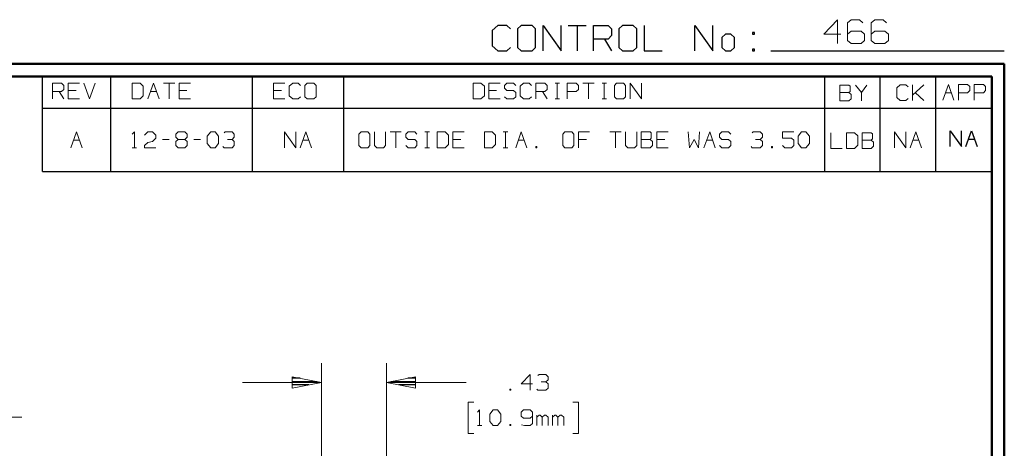
# Model space of a CAD drawing. Units: inches. Extents: x -3.57 to 3.55, y -2.65 to 2.89.
# Drawn here: x 0.59 to 3.55, y 1.6 to 2.89 of the extents above; entities that cross this region are included whole.
import ezdxf

# ---------------------------------------------------------------- set-up
doc = ezdxf.new("R2010")
doc.units = ezdxf.units.IN
doc.header["$MEASUREMENT"] = 0
doc.layers.add('Layer 1', color=7, linetype='Continuous')

msp = doc.modelspace()

# ---------------------------------------------------------------- linework, layer by layer
at = {"layer": 'Layer 1', "lineweight": 25}
for points in [[(2.0285, 2.875), (2.0285, 2.875), (2.0118, 2.8597), (2.0118, 2.8597)], [(2.0556, 2.875), (2.0556, 2.875), (2.0285, 2.875), (2.0285, 2.875)], [(2.0667, 2.8646), (2.0667, 2.8646), (2.0556, 2.875), (2.0556, 2.875)], [(2.0993, 2.875), (2.0993, 2.875), (2.0882, 2.8646), (2.0882, 2.8646)], [(2.1319, 2.875), (2.1319, 2.875), (2.0993, 2.875), (2.0993, 2.875)], [(2.1424, 2.8646), (2.1424, 2.8646), (2.1319, 2.875), (2.1319, 2.875)], [(2.1646, 2.7986), (2.1646, 2.7986), (2.1646, 2.875), (2.1646, 2.875)], [(2.1646, 2.875), (2.1646, 2.875), (2.2188, 2.7986), (2.2188, 2.7986)], [(2.2188, 2.7986), (2.2188, 2.7986), (2.2188, 2.875), (2.2188, 2.875)], [(2.2403, 2.875), (2.2403, 2.875), (2.2944, 2.875), (2.2944, 2.875)], [(2.2674, 2.875), (2.2674, 2.875), (2.2674, 2.7986), (2.2674, 2.7986)], [(2.3167, 2.7986), (2.3167, 2.7986), (2.3167, 2.875), (2.3167, 2.875)], [(2.3167, 2.875), (2.3167, 2.875), (2.3604, 2.875), (2.3604, 2.875)], [(2.3604, 2.875), (2.3604, 2.875), (2.3708, 2.8646), (2.3708, 2.8646)], [(2.4035, 2.875), (2.4035, 2.875), (2.3924, 2.8646), (2.3924, 2.8646)], [(2.4361, 2.875), (2.4361, 2.875), (2.4035, 2.875), (2.4035, 2.875)], [(2.4472, 2.8646), (2.4472, 2.8646), (2.4361, 2.875), (2.4361, 2.875)], [(2.4688, 2.875), (2.4688, 2.875), (2.4688, 2.7986), (2.4688, 2.7986)], [(2.6208, 2.7986), (2.6208, 2.7986), (2.6208, 2.875), (2.6208, 2.875)], [(2.6208, 2.875), (2.6208, 2.875), (2.6757, 2.7986), (2.6757, 2.7986)], [(2.6757, 2.7986), (2.6757, 2.7986), (2.6757, 2.875), (2.6757, 2.875)], [(2.0118, 2.8597), (2.0118, 2.8597), (2.0118, 2.8139), (2.0118, 2.8139)], [(2.0882, 2.8646), (2.0882, 2.8646), (2.0882, 2.809), (2.0882, 2.809)], [(2.1424, 2.809), (2.1424, 2.809), (2.1424, 2.8646), (2.1424, 2.8646)], [(2.3708, 2.8444), (2.3708, 2.8444), (2.3604, 2.834), (2.3604, 2.834)], [(2.3708, 2.8646), (2.3708, 2.8646), (2.3708, 2.8444), (2.3708, 2.8444)], [(2.3924, 2.8646), (2.3924, 2.8646), (2.3924, 2.809), (2.3924, 2.809)], [(2.4472, 2.809), (2.4472, 2.809), (2.4472, 2.8646), (2.4472, 2.8646)], [(2.7139, 2.8493), (2.7139, 2.8493), (2.7028, 2.8389), (2.7028, 2.8389)], [(2.7299, 2.8493), (2.7299, 2.8493), (2.7139, 2.8493), (2.7139, 2.8493)], [(2.741, 2.8389), (2.741, 2.8389), (2.7299, 2.8493), (2.7299, 2.8493)], [(2.8007, 2.8542), (2.8007, 2.8542), (2.7951, 2.8542), (2.7951, 2.8542)], [(2.7951, 2.8542), (2.7951, 2.8542), (2.7951, 2.8493), (2.7951, 2.8493)], [(2.7951, 2.8493), (2.7951, 2.8493), (2.8007, 2.8493), (2.8007, 2.8493)], [(2.8007, 2.8493), (2.8007, 2.8493), (2.8007, 2.8542), (2.8007, 2.8542)], [(2.0118, 2.8139), (2.0118, 2.8139), (2.0285, 2.7986), (2.0285, 2.7986)], [(2.3604, 2.834), (2.3604, 2.834), (2.3167, 2.834), (2.3167, 2.834)], [(2.3493, 2.834), (2.3493, 2.834), (2.3708, 2.7986), (2.3708, 2.7986)], [(2.7028, 2.8389), (2.7028, 2.8389), (2.7028, 2.809), (2.7028, 2.809)], [(2.741, 2.809), (2.741, 2.809), (2.741, 2.8389), (2.741, 2.8389)], [(2.0285, 2.7986), (2.0285, 2.7986), (2.0556, 2.7986), (2.0556, 2.7986)], [(2.0556, 2.7986), (2.0556, 2.7986), (2.0667, 2.809), (2.0667, 2.809)], [(2.0882, 2.809), (2.0882, 2.809), (2.0993, 2.7986), (2.0993, 2.7986)], [(2.0993, 2.7986), (2.0993, 2.7986), (2.1319, 2.7986), (2.1319, 2.7986)], [(2.1319, 2.7986), (2.1319, 2.7986), (2.1424, 2.809), (2.1424, 2.809)], [(2.3924, 2.809), (2.3924, 2.809), (2.4035, 2.7986), (2.4035, 2.7986)], [(2.4035, 2.7986), (2.4035, 2.7986), (2.4361, 2.7986), (2.4361, 2.7986)], [(2.4361, 2.7986), (2.4361, 2.7986), (2.4472, 2.809), (2.4472, 2.809)], [(2.4688, 2.7986), (2.4688, 2.7986), (2.5229, 2.7986), (2.5229, 2.7986)], [(2.7028, 2.809), (2.7028, 2.809), (2.7139, 2.7986), (2.7139, 2.7986)], [(2.7139, 2.7986), (2.7139, 2.7986), (2.7299, 2.7986), (2.7299, 2.7986)], [(2.7299, 2.7986), (2.7299, 2.7986), (2.741, 2.809), (2.741, 2.809)], [(2.8007, 2.8035), (2.8007, 2.8035), (2.7951, 2.8035), (2.7951, 2.8035)], [(2.7951, 2.8035), (2.7951, 2.8035), (2.7951, 2.7986), (2.7951, 2.7986)], [(2.7951, 2.7986), (2.7951, 2.7986), (2.8007, 2.7986), (2.8007, 2.7986)], [(2.8007, 2.7986), (2.8007, 2.7986), (2.8007, 2.8035), (2.8007, 2.8035)], [(2.85, 2.7986), (2.85, 2.7986), (3.5521, 2.7986), (3.5521, 2.7986)], [(0.659, 2.6264), (0.659, 2.6264), (0.659, 2.7215), (0.659, 2.7215)], [(0.8646, 2.6264), (0.8646, 2.6264), (0.8646, 2.7215), (0.8646, 2.7215)], [(1.291, 2.6264), (1.291, 2.6264), (1.291, 2.7215), (1.291, 2.7215)], [(1.5653, 2.6264), (1.5653, 2.6264), (1.5653, 2.7215), (1.5653, 2.7215)], [(3.0118, 2.6264), (3.0118, 2.6264), (3.0118, 2.7215), (3.0118, 2.7215)], [(3.1792, 2.6264), (3.1792, 2.6264), (3.1792, 2.7215), (3.1792, 2.7215)], [(3.3465, 2.6264), (3.3465, 2.6264), (3.3465, 2.7215), (3.3465, 2.7215)], [(3.5139, 2.7215), (3.5139, 2.7215), (3.5139, 2.7215), (3.5139, 2.7215)], [(0.659, 2.4361), (0.659, 2.4361), (0.659, 2.6264), (0.659, 2.6264)], [(0.659, 2.6264), (0.659, 2.6264), (3.5146, 2.6264), (3.5146, 2.6264)], [(0.8646, 2.4361), (0.8646, 2.4361), (0.8646, 2.6264), (0.8646, 2.6264)], [(1.291, 2.4361), (1.291, 2.4361), (1.291, 2.6264), (1.291, 2.6264)], [(1.5653, 2.4361), (1.5653, 2.4361), (1.5653, 2.6264), (1.5653, 2.6264)], [(3.0118, 2.4361), (3.0118, 2.4361), (3.0118, 2.6264), (3.0118, 2.6264)], [(3.1792, 2.4361), (3.1792, 2.4361), (3.1792, 2.6264), (3.1792, 2.6264)], [(3.3465, 2.4361), (3.3465, 2.4361), (3.3465, 2.6264), (3.3465, 2.6264)], [(3.3896, 2.5111), (3.3896, 2.5111), (3.3896, 2.5583), (3.3896, 2.5583)], [(3.3896, 2.5583), (3.3896, 2.5583), (3.4236, 2.5111), (3.4236, 2.5111)], [(3.4236, 2.5111), (3.4236, 2.5111), (3.4236, 2.5583), (3.4236, 2.5583)], [(3.4368, 2.5111), (3.4368, 2.5111), (3.4535, 2.5583), (3.4535, 2.5583)], [(3.4535, 2.5583), (3.4535, 2.5583), (3.4708, 2.5111), (3.4708, 2.5111)], [(3.4444, 2.5333), (3.4444, 2.5333), (3.4625, 2.5333), (3.4625, 2.5333)], [(0.659, 2.4361), (0.659, 2.4361), (3.5146, 2.4361), (3.5146, 2.4361)], [(1.434, 1.8153), (1.434, 1.8153), (1.4104, 1.8153), (1.4104, 1.8153)], [(1.7819, 1.8153), (1.7819, 1.8153), (1.7576, 1.8153), (1.7576, 1.8153)], [(1.4104, 1.8049), (1.4104, 1.8049), (1.484, 1.8049), (1.484, 1.8049)], [(1.4604, 1.7951), (1.4604, 1.7951), (1.4104, 1.7951), (1.4104, 1.7951)], [(1.4104, 1.7854), (1.4104, 1.7854), (1.4104, 1.7854), (1.4104, 1.7854)], [(1.7076, 1.8049), (1.7076, 1.8049), (1.7819, 1.8049), (1.7819, 1.8049)], [(1.7819, 1.7951), (1.7819, 1.7951), (1.7313, 1.7951), (1.7313, 1.7951)], [(1.7819, 1.7854), (1.7819, 1.7854), (1.7819, 1.7854), (1.7819, 1.7854)]]:
    msp.add_open_spline(points, degree=3, dxfattribs=at)
at = {"layer": 'Layer 1', "lineweight": 13}
for points in [[(3.05, 2.8924), (3.05, 2.8924), (3.009, 2.8493), (3.009, 2.8493)], [(3.05, 2.8208), (3.05, 2.8208), (3.05, 2.8924), (3.05, 2.8924)], [(3.091, 2.8924), (3.091, 2.8924), (3.0806, 2.8826), (3.0806, 2.8826)], [(3.0806, 2.8826), (3.0806, 2.8826), (3.0806, 2.8299), (3.0806, 2.8299)], [(3.1167, 2.8924), (3.1167, 2.8924), (3.091, 2.8924), (3.091, 2.8924)], [(3.1264, 2.8826), (3.1264, 2.8826), (3.1167, 2.8924), (3.1167, 2.8924)], [(3.1625, 2.8924), (3.1625, 2.8924), (3.1521, 2.8826), (3.1521, 2.8826)], [(3.1521, 2.8826), (3.1521, 2.8826), (3.1521, 2.8299), (3.1521, 2.8299)], [(3.1882, 2.8924), (3.1882, 2.8924), (3.1625, 2.8924), (3.1625, 2.8924)], [(3.1979, 2.8826), (3.1979, 2.8826), (3.1882, 2.8924), (3.1882, 2.8924)], [(3.009, 2.8493), (3.009, 2.8493), (3.0604, 2.8493), (3.0604, 2.8493)], [(3.091, 2.8583), (3.091, 2.8583), (3.0806, 2.8493), (3.0806, 2.8493)], [(3.1215, 2.8583), (3.1215, 2.8583), (3.091, 2.8583), (3.091, 2.8583)], [(3.1319, 2.8493), (3.1319, 2.8493), (3.1215, 2.8583), (3.1215, 2.8583)], [(3.1319, 2.8299), (3.1319, 2.8299), (3.1319, 2.8493), (3.1319, 2.8493)], [(3.1625, 2.8583), (3.1625, 2.8583), (3.1521, 2.8493), (3.1521, 2.8493)], [(3.1931, 2.8583), (3.1931, 2.8583), (3.1625, 2.8583), (3.1625, 2.8583)], [(3.2035, 2.8493), (3.2035, 2.8493), (3.1931, 2.8583), (3.1931, 2.8583)], [(3.2035, 2.8299), (3.2035, 2.8299), (3.2035, 2.8493), (3.2035, 2.8493)], [(3.0806, 2.8299), (3.0806, 2.8299), (3.091, 2.8208), (3.091, 2.8208)], [(3.091, 2.8208), (3.091, 2.8208), (3.1215, 2.8208), (3.1215, 2.8208)], [(3.1215, 2.8208), (3.1215, 2.8208), (3.1319, 2.8299), (3.1319, 2.8299)], [(3.1521, 2.8299), (3.1521, 2.8299), (3.1625, 2.8208), (3.1625, 2.8208)], [(3.1625, 2.8208), (3.1625, 2.8208), (3.1931, 2.8208), (3.1931, 2.8208)], [(3.1931, 2.8208), (3.1931, 2.8208), (3.2035, 2.8299), (3.2035, 2.8299)], [(0.6896, 2.6542), (0.6896, 2.6542), (0.6896, 2.7014), (0.6896, 2.7014)], [(0.6896, 2.7014), (0.6896, 2.7014), (0.7167, 2.7014), (0.7167, 2.7014)], [(0.7167, 2.7014), (0.7167, 2.7014), (0.7229, 2.6951), (0.7229, 2.6951)], [(0.7229, 2.6951), (0.7229, 2.6951), (0.7229, 2.6826), (0.7229, 2.6826)], [(0.7701, 2.7014), (0.7701, 2.7014), (0.7368, 2.7014), (0.7368, 2.7014)], [(0.7368, 2.7014), (0.7368, 2.7014), (0.7368, 2.6542), (0.7368, 2.6542)], [(0.784, 2.7014), (0.784, 2.7014), (0.8007, 2.6542), (0.8007, 2.6542)], [(0.8007, 2.6542), (0.8007, 2.6542), (0.8174, 2.7014), (0.8174, 2.7014)], [(0.9528, 2.7014), (0.9528, 2.7014), (0.9292, 2.7014), (0.9292, 2.7014)], [(0.9292, 2.7014), (0.9292, 2.7014), (0.9292, 2.6542), (0.9292, 2.6542)], [(0.9625, 2.6924), (0.9625, 2.6924), (0.9528, 2.7014), (0.9528, 2.7014)], [(0.9757, 2.6542), (0.9757, 2.6542), (0.9931, 2.7014), (0.9931, 2.7014)], [(0.9931, 2.7014), (0.9931, 2.7014), (1.0097, 2.6542), (1.0097, 2.6542)], [(1.0229, 2.7014), (1.0229, 2.7014), (1.0569, 2.7014), (1.0569, 2.7014)], [(1.0403, 2.7014), (1.0403, 2.7014), (1.0403, 2.6542), (1.0403, 2.6542)], [(1.1042, 2.7014), (1.1042, 2.7014), (1.0701, 2.7014), (1.0701, 2.7014)], [(1.0701, 2.7014), (1.0701, 2.7014), (1.0701, 2.6542), (1.0701, 2.6542)], [(1.3882, 2.7014), (1.3882, 2.7014), (1.3542, 2.7014), (1.3542, 2.7014)], [(1.3542, 2.7014), (1.3542, 2.7014), (1.3542, 2.6542), (1.3542, 2.6542)], [(1.4118, 2.7014), (1.4118, 2.7014), (1.4014, 2.6924), (1.4014, 2.6924)], [(1.4285, 2.7014), (1.4285, 2.7014), (1.4118, 2.7014), (1.4118, 2.7014)], [(1.4354, 2.6951), (1.4354, 2.6951), (1.4285, 2.7014), (1.4285, 2.7014)], [(1.4556, 2.7014), (1.4556, 2.7014), (1.4486, 2.6951), (1.4486, 2.6951)], [(1.4486, 2.6951), (1.4486, 2.6951), (1.4486, 2.6604), (1.4486, 2.6604)], [(1.4757, 2.7014), (1.4757, 2.7014), (1.4556, 2.7014), (1.4556, 2.7014)], [(1.4826, 2.6951), (1.4826, 2.6951), (1.4757, 2.7014), (1.4757, 2.7014)], [(1.4826, 2.6604), (1.4826, 2.6604), (1.4826, 2.6951), (1.4826, 2.6951)], [(1.9778, 2.7014), (1.9778, 2.7014), (1.9542, 2.7014), (1.9542, 2.7014)], [(1.9542, 2.7014), (1.9542, 2.7014), (1.9542, 2.6542), (1.9542, 2.6542)], [(1.9882, 2.6924), (1.9882, 2.6924), (1.9778, 2.7014), (1.9778, 2.7014)], [(2.0354, 2.7014), (2.0354, 2.7014), (2.0014, 2.7014), (2.0014, 2.7014)], [(2.0014, 2.7014), (2.0014, 2.7014), (2.0014, 2.6542), (2.0014, 2.6542)], [(2.0556, 2.7014), (2.0556, 2.7014), (2.0486, 2.6951), (2.0486, 2.6951)], [(2.0486, 2.6951), (2.0486, 2.6951), (2.0486, 2.6861), (2.0486, 2.6861)], [(2.0757, 2.7014), (2.0757, 2.7014), (2.0556, 2.7014), (2.0556, 2.7014)], [(2.0826, 2.6951), (2.0826, 2.6951), (2.0757, 2.7014), (2.0757, 2.7014)], [(2.1063, 2.7014), (2.1063, 2.7014), (2.0958, 2.6924), (2.0958, 2.6924)], [(2.1229, 2.7014), (2.1229, 2.7014), (2.1063, 2.7014), (2.1063, 2.7014)], [(2.1299, 2.6951), (2.1299, 2.6951), (2.1229, 2.7014), (2.1229, 2.7014)], [(2.1431, 2.6542), (2.1431, 2.6542), (2.1431, 2.7014), (2.1431, 2.7014)], [(2.1431, 2.7014), (2.1431, 2.7014), (2.1701, 2.7014), (2.1701, 2.7014)], [(2.1701, 2.7014), (2.1701, 2.7014), (2.1771, 2.6951), (2.1771, 2.6951)], [(2.1771, 2.6951), (2.1771, 2.6951), (2.1771, 2.6826), (2.1771, 2.6826)], [(2.2007, 2.7014), (2.2007, 2.7014), (2.2139, 2.7014), (2.2139, 2.7014)], [(2.2069, 2.6542), (2.2069, 2.6542), (2.2069, 2.7014), (2.2069, 2.7014)], [(2.2375, 2.6542), (2.2375, 2.6542), (2.2375, 2.7014), (2.2375, 2.7014)], [(2.2375, 2.7014), (2.2375, 2.7014), (2.2646, 2.7014), (2.2646, 2.7014)], [(2.2646, 2.7014), (2.2646, 2.7014), (2.2715, 2.6951), (2.2715, 2.6951)], [(2.2715, 2.6951), (2.2715, 2.6951), (2.2715, 2.6826), (2.2715, 2.6826)], [(2.2847, 2.7014), (2.2847, 2.7014), (2.3188, 2.7014), (2.3188, 2.7014)], [(2.3014, 2.7014), (2.3014, 2.7014), (2.3014, 2.6542), (2.3014, 2.6542)], [(2.3424, 2.7014), (2.3424, 2.7014), (2.3556, 2.7014), (2.3556, 2.7014)], [(2.3486, 2.6542), (2.3486, 2.6542), (2.3486, 2.7014), (2.3486, 2.7014)], [(2.3861, 2.7014), (2.3861, 2.7014), (2.3792, 2.6951), (2.3792, 2.6951)], [(2.3792, 2.6951), (2.3792, 2.6951), (2.3792, 2.6604), (2.3792, 2.6604)], [(2.4063, 2.7014), (2.4063, 2.7014), (2.3861, 2.7014), (2.3861, 2.7014)], [(2.4132, 2.6951), (2.4132, 2.6951), (2.4063, 2.7014), (2.4063, 2.7014)], [(2.4132, 2.6604), (2.4132, 2.6604), (2.4132, 2.6951), (2.4132, 2.6951)], [(2.4264, 2.6542), (2.4264, 2.6542), (2.4264, 2.7014), (2.4264, 2.7014)], [(2.4264, 2.7014), (2.4264, 2.7014), (2.4604, 2.6542), (2.4604, 2.6542)], [(2.4604, 2.6542), (2.4604, 2.6542), (2.4604, 2.7014), (2.4604, 2.7014)], [(3.0847, 2.6958), (3.0847, 2.6958), (3.0576, 2.6958), (3.0576, 2.6958)], [(3.0576, 2.6958), (3.0576, 2.6958), (3.0576, 2.6486), (3.0576, 2.6486)], [(3.0882, 2.6924), (3.0882, 2.6924), (3.0847, 2.6958), (3.0847, 2.6958)], [(3.1049, 2.6958), (3.1049, 2.6958), (3.1222, 2.6736), (3.1222, 2.6736)], [(3.1222, 2.6736), (3.1222, 2.6736), (3.1389, 2.6958), (3.1389, 2.6958)], [(3.2389, 2.6965), (3.2389, 2.6965), (3.2292, 2.6875), (3.2292, 2.6875)], [(3.2563, 2.6965), (3.2563, 2.6965), (3.2389, 2.6965), (3.2389, 2.6965)], [(3.2625, 2.6903), (3.2625, 2.6903), (3.2563, 2.6965), (3.2563, 2.6965)], [(3.2764, 2.6493), (3.2764, 2.6493), (3.2764, 2.6965), (3.2764, 2.6965)], [(3.2764, 2.6653), (3.2764, 2.6653), (3.3097, 2.6965), (3.3097, 2.6965)], [(3.3667, 2.6507), (3.3667, 2.6507), (3.384, 2.6979), (3.384, 2.6979)], [(3.384, 2.6979), (3.384, 2.6979), (3.4007, 2.6507), (3.4007, 2.6507)], [(3.4146, 2.6507), (3.4146, 2.6507), (3.4146, 2.6979), (3.4146, 2.6979)], [(3.4146, 2.6979), (3.4146, 2.6979), (3.4417, 2.6979), (3.4417, 2.6979)], [(3.4417, 2.6979), (3.4417, 2.6979), (3.4486, 2.6917), (3.4486, 2.6917)], [(3.4618, 2.6507), (3.4618, 2.6507), (3.4618, 2.6979), (3.4618, 2.6979)], [(3.4618, 2.6979), (3.4618, 2.6979), (3.4896, 2.6979), (3.4896, 2.6979)], [(3.4896, 2.6979), (3.4896, 2.6979), (3.4958, 2.6917), (3.4958, 2.6917)], [(0.7167, 2.6764), (0.7167, 2.6764), (0.6896, 2.6764), (0.6896, 2.6764)], [(0.7097, 2.6764), (0.7097, 2.6764), (0.7229, 2.6542), (0.7229, 2.6542)], [(0.7229, 2.6826), (0.7229, 2.6826), (0.7167, 2.6764), (0.7167, 2.6764)], [(0.7604, 2.6799), (0.7604, 2.6799), (0.7368, 2.6799), (0.7368, 2.6799)], [(0.9625, 2.6639), (0.9625, 2.6639), (0.9625, 2.6924), (0.9625, 2.6924)], [(0.984, 2.6764), (0.984, 2.6764), (1.0021, 2.6764), (1.0021, 2.6764)], [(1.0938, 2.6799), (1.0938, 2.6799), (1.0701, 2.6799), (1.0701, 2.6799)], [(1.3778, 2.6799), (1.3778, 2.6799), (1.3542, 2.6799), (1.3542, 2.6799)], [(1.4014, 2.6924), (1.4014, 2.6924), (1.4014, 2.6639), (1.4014, 2.6639)], [(1.9882, 2.6639), (1.9882, 2.6639), (1.9882, 2.6924), (1.9882, 2.6924)], [(2.025, 2.6799), (2.025, 2.6799), (2.0014, 2.6799), (2.0014, 2.6799)], [(2.0486, 2.6861), (2.0486, 2.6861), (2.0556, 2.6799), (2.0556, 2.6799)], [(2.0556, 2.6799), (2.0556, 2.6799), (2.0757, 2.6799), (2.0757, 2.6799)], [(2.0757, 2.6799), (2.0757, 2.6799), (2.0826, 2.6736), (2.0826, 2.6736)], [(2.0826, 2.6736), (2.0826, 2.6736), (2.0826, 2.6604), (2.0826, 2.6604)], [(2.0958, 2.6924), (2.0958, 2.6924), (2.0958, 2.6639), (2.0958, 2.6639)], [(2.1701, 2.6764), (2.1701, 2.6764), (2.1431, 2.6764), (2.1431, 2.6764)], [(2.1632, 2.6764), (2.1632, 2.6764), (2.1771, 2.6542), (2.1771, 2.6542)], [(2.1771, 2.6826), (2.1771, 2.6826), (2.1701, 2.6764), (2.1701, 2.6764)], [(2.2646, 2.6764), (2.2646, 2.6764), (2.2375, 2.6764), (2.2375, 2.6764)], [(2.2715, 2.6826), (2.2715, 2.6826), (2.2646, 2.6764), (2.2646, 2.6764)], [(3.0576, 2.6736), (3.0576, 2.6736), (3.0847, 2.6736), (3.0847, 2.6736)], [(3.0847, 2.6736), (3.0847, 2.6736), (3.0882, 2.6764), (3.0882, 2.6764)], [(3.0917, 2.6674), (3.0917, 2.6674), (3.0847, 2.6736), (3.0847, 2.6736)], [(3.0882, 2.6764), (3.0882, 2.6764), (3.0882, 2.6924), (3.0882, 2.6924)], [(3.0917, 2.6549), (3.0917, 2.6549), (3.0917, 2.6674), (3.0917, 2.6674)], [(3.1222, 2.6736), (3.1222, 2.6736), (3.1222, 2.6486), (3.1222, 2.6486)], [(3.2292, 2.6875), (3.2292, 2.6875), (3.2292, 2.659), (3.2292, 2.659)], [(3.3097, 2.6493), (3.3097, 2.6493), (3.2847, 2.6729), (3.2847, 2.6729)], [(3.375, 2.6722), (3.375, 2.6722), (3.3931, 2.6722), (3.3931, 2.6722)], [(3.4417, 2.6722), (3.4417, 2.6722), (3.4146, 2.6722), (3.4146, 2.6722)], [(3.4486, 2.6792), (3.4486, 2.6792), (3.4417, 2.6722), (3.4417, 2.6722)], [(3.4486, 2.6917), (3.4486, 2.6917), (3.4486, 2.6792), (3.4486, 2.6792)], [(3.4896, 2.6722), (3.4896, 2.6722), (3.4618, 2.6722), (3.4618, 2.6722)], [(3.4958, 2.6792), (3.4958, 2.6792), (3.4896, 2.6722), (3.4896, 2.6722)], [(3.4958, 2.6917), (3.4958, 2.6917), (3.4958, 2.6792), (3.4958, 2.6792)], [(0.7368, 2.6542), (0.7368, 2.6542), (0.7701, 2.6542), (0.7701, 2.6542)], [(0.9292, 2.6542), (0.9292, 2.6542), (0.9528, 2.6542), (0.9528, 2.6542)], [(0.9528, 2.6542), (0.9528, 2.6542), (0.9625, 2.6639), (0.9625, 2.6639)], [(1.0701, 2.6542), (1.0701, 2.6542), (1.1042, 2.6542), (1.1042, 2.6542)], [(1.3542, 2.6542), (1.3542, 2.6542), (1.3882, 2.6542), (1.3882, 2.6542)], [(1.4014, 2.6639), (1.4014, 2.6639), (1.4118, 2.6542), (1.4118, 2.6542)], [(1.4118, 2.6542), (1.4118, 2.6542), (1.4285, 2.6542), (1.4285, 2.6542)], [(1.4285, 2.6542), (1.4285, 2.6542), (1.4354, 2.6604), (1.4354, 2.6604)], [(1.4486, 2.6604), (1.4486, 2.6604), (1.4556, 2.6542), (1.4556, 2.6542)], [(1.4556, 2.6542), (1.4556, 2.6542), (1.4757, 2.6542), (1.4757, 2.6542)], [(1.4757, 2.6542), (1.4757, 2.6542), (1.4826, 2.6604), (1.4826, 2.6604)], [(1.9542, 2.6542), (1.9542, 2.6542), (1.9778, 2.6542), (1.9778, 2.6542)], [(1.9778, 2.6542), (1.9778, 2.6542), (1.9882, 2.6639), (1.9882, 2.6639)], [(2.0014, 2.6542), (2.0014, 2.6542), (2.0354, 2.6542), (2.0354, 2.6542)], [(2.0556, 2.6542), (2.0556, 2.6542), (2.0486, 2.6604), (2.0486, 2.6604)], [(2.0757, 2.6542), (2.0757, 2.6542), (2.0556, 2.6542), (2.0556, 2.6542)], [(2.0826, 2.6604), (2.0826, 2.6604), (2.0757, 2.6542), (2.0757, 2.6542)], [(2.0958, 2.6639), (2.0958, 2.6639), (2.1063, 2.6542), (2.1063, 2.6542)], [(2.1063, 2.6542), (2.1063, 2.6542), (2.1229, 2.6542), (2.1229, 2.6542)], [(2.1229, 2.6542), (2.1229, 2.6542), (2.1299, 2.6604), (2.1299, 2.6604)], [(2.2007, 2.6542), (2.2007, 2.6542), (2.2139, 2.6542), (2.2139, 2.6542)], [(2.3424, 2.6542), (2.3424, 2.6542), (2.3556, 2.6542), (2.3556, 2.6542)], [(2.3792, 2.6604), (2.3792, 2.6604), (2.3861, 2.6542), (2.3861, 2.6542)], [(2.3861, 2.6542), (2.3861, 2.6542), (2.4063, 2.6542), (2.4063, 2.6542)], [(2.4063, 2.6542), (2.4063, 2.6542), (2.4132, 2.6604), (2.4132, 2.6604)], [(3.0576, 2.6486), (3.0576, 2.6486), (3.0847, 2.6486), (3.0847, 2.6486)], [(3.0847, 2.6486), (3.0847, 2.6486), (3.0917, 2.6549), (3.0917, 2.6549)], [(3.2292, 2.659), (3.2292, 2.659), (3.2389, 2.6493), (3.2389, 2.6493)], [(3.2389, 2.6493), (3.2389, 2.6493), (3.2563, 2.6493), (3.2563, 2.6493)], [(3.2563, 2.6493), (3.2563, 2.6493), (3.2625, 2.6556), (3.2625, 2.6556)], [(0.7444, 2.5076), (0.7444, 2.5076), (0.7618, 2.5549), (0.7618, 2.5549)], [(0.7618, 2.5549), (0.7618, 2.5549), (0.7785, 2.5076), (0.7785, 2.5076)], [(0.9292, 2.5486), (0.9292, 2.5486), (0.9361, 2.5549), (0.9361, 2.5549)], [(0.9361, 2.5549), (0.9361, 2.5549), (0.9361, 2.5076), (0.9361, 2.5076)], [(0.966, 2.5458), (0.966, 2.5458), (0.9764, 2.5549), (0.9764, 2.5549)], [(0.9764, 2.5549), (0.9764, 2.5549), (0.9896, 2.5549), (0.9896, 2.5549)], [(0.9896, 2.5549), (0.9896, 2.5549), (1, 2.5458), (1, 2.5458)], [(1.0604, 2.5486), (1.0604, 2.5486), (1.0674, 2.5549), (1.0674, 2.5549)], [(1.0604, 2.5396), (1.0604, 2.5396), (1.0604, 2.5486), (1.0604, 2.5486)], [(1.0674, 2.5549), (1.0674, 2.5549), (1.0875, 2.5549), (1.0875, 2.5549)], [(1.0875, 2.5549), (1.0875, 2.5549), (1.0944, 2.5486), (1.0944, 2.5486)], [(1.0944, 2.5486), (1.0944, 2.5486), (1.0944, 2.5396), (1.0944, 2.5396)], [(1.1549, 2.5424), (1.1549, 2.5424), (1.1653, 2.5549), (1.1653, 2.5549)], [(1.1653, 2.5549), (1.1653, 2.5549), (1.1785, 2.5549), (1.1785, 2.5549)], [(1.1785, 2.5549), (1.1785, 2.5549), (1.1889, 2.5424), (1.1889, 2.5424)], [(1.2056, 2.5521), (1.2056, 2.5521), (1.209, 2.5549), (1.209, 2.5549)], [(1.209, 2.5549), (1.209, 2.5549), (1.2292, 2.5549), (1.2292, 2.5549)], [(1.2292, 2.5549), (1.2292, 2.5549), (1.2361, 2.5486), (1.2361, 2.5486)], [(1.2361, 2.5486), (1.2361, 2.5486), (1.2361, 2.5396), (1.2361, 2.5396)], [(1.3875, 2.5076), (1.3875, 2.5076), (1.3875, 2.5549), (1.3875, 2.5549)], [(1.3875, 2.5549), (1.3875, 2.5549), (1.4208, 2.5076), (1.4208, 2.5076)], [(1.4208, 2.5076), (1.4208, 2.5076), (1.4208, 2.5549), (1.4208, 2.5549)], [(1.4347, 2.5076), (1.4347, 2.5076), (1.4514, 2.5549), (1.4514, 2.5549)], [(1.4514, 2.5549), (1.4514, 2.5549), (1.4681, 2.5076), (1.4681, 2.5076)], [(1.6174, 2.5549), (1.6174, 2.5549), (1.6104, 2.5486), (1.6104, 2.5486)], [(1.6104, 2.5486), (1.6104, 2.5486), (1.6104, 2.5139), (1.6104, 2.5139)], [(1.6375, 2.5549), (1.6375, 2.5549), (1.6174, 2.5549), (1.6174, 2.5549)], [(1.6438, 2.5486), (1.6438, 2.5486), (1.6375, 2.5549), (1.6375, 2.5549)], [(1.6438, 2.5139), (1.6438, 2.5139), (1.6438, 2.5486), (1.6438, 2.5486)], [(1.6576, 2.5549), (1.6576, 2.5549), (1.6576, 2.5139), (1.6576, 2.5139)], [(1.691, 2.5139), (1.691, 2.5139), (1.691, 2.5549), (1.691, 2.5549)], [(1.7049, 2.5549), (1.7049, 2.5549), (1.7382, 2.5549), (1.7382, 2.5549)], [(1.7215, 2.5549), (1.7215, 2.5549), (1.7215, 2.5076), (1.7215, 2.5076)], [(1.759, 2.5549), (1.759, 2.5549), (1.7521, 2.5486), (1.7521, 2.5486)], [(1.7521, 2.5486), (1.7521, 2.5486), (1.7521, 2.5396), (1.7521, 2.5396)], [(1.7792, 2.5549), (1.7792, 2.5549), (1.759, 2.5549), (1.759, 2.5549)], [(1.7854, 2.5486), (1.7854, 2.5486), (1.7792, 2.5549), (1.7792, 2.5549)], [(1.809, 2.5549), (1.809, 2.5549), (1.8229, 2.5549), (1.8229, 2.5549)], [(1.816, 2.5076), (1.816, 2.5076), (1.816, 2.5549), (1.816, 2.5549)], [(1.8701, 2.5549), (1.8701, 2.5549), (1.8465, 2.5549), (1.8465, 2.5549)], [(1.8465, 2.5549), (1.8465, 2.5549), (1.8465, 2.5076), (1.8465, 2.5076)], [(1.8799, 2.5458), (1.8799, 2.5458), (1.8701, 2.5549), (1.8701, 2.5549)], [(1.9271, 2.5549), (1.9271, 2.5549), (1.8938, 2.5549), (1.8938, 2.5549)], [(1.8938, 2.5549), (1.8938, 2.5549), (1.8938, 2.5076), (1.8938, 2.5076)], [(2.0118, 2.5549), (2.0118, 2.5549), (1.9882, 2.5549), (1.9882, 2.5549)], [(1.9882, 2.5549), (1.9882, 2.5549), (1.9882, 2.5076), (1.9882, 2.5076)], [(2.0215, 2.5458), (2.0215, 2.5458), (2.0118, 2.5549), (2.0118, 2.5549)], [(2.0451, 2.5549), (2.0451, 2.5549), (2.059, 2.5549), (2.059, 2.5549)], [(2.0521, 2.5076), (2.0521, 2.5076), (2.0521, 2.5549), (2.0521, 2.5549)], [(2.0826, 2.5076), (2.0826, 2.5076), (2.0993, 2.5549), (2.0993, 2.5549)], [(2.0993, 2.5549), (2.0993, 2.5549), (2.116, 2.5076), (2.116, 2.5076)], [(2.2306, 2.5549), (2.2306, 2.5549), (2.2243, 2.5486), (2.2243, 2.5486)], [(2.2243, 2.5486), (2.2243, 2.5486), (2.2243, 2.5139), (2.2243, 2.5139)], [(2.2514, 2.5549), (2.2514, 2.5549), (2.2306, 2.5549), (2.2306, 2.5549)], [(2.2576, 2.5486), (2.2576, 2.5486), (2.2514, 2.5549), (2.2514, 2.5549)], [(2.2576, 2.5139), (2.2576, 2.5139), (2.2576, 2.5486), (2.2576, 2.5486)], [(2.3049, 2.5549), (2.3049, 2.5549), (2.2715, 2.5549), (2.2715, 2.5549)], [(2.2715, 2.5549), (2.2715, 2.5549), (2.2715, 2.5076), (2.2715, 2.5076)], [(2.3653, 2.5549), (2.3653, 2.5549), (2.3993, 2.5549), (2.3993, 2.5549)], [(2.3826, 2.5549), (2.3826, 2.5549), (2.3826, 2.5076), (2.3826, 2.5076)], [(2.4125, 2.5549), (2.4125, 2.5549), (2.4125, 2.5139), (2.4125, 2.5139)], [(2.4465, 2.5139), (2.4465, 2.5139), (2.4465, 2.5549), (2.4465, 2.5549)], [(2.4868, 2.5549), (2.4868, 2.5549), (2.4597, 2.5549), (2.4597, 2.5549)], [(2.4597, 2.5549), (2.4597, 2.5549), (2.4597, 2.5076), (2.4597, 2.5076)], [(2.4903, 2.5521), (2.4903, 2.5521), (2.4868, 2.5549), (2.4868, 2.5549)], [(2.4903, 2.5361), (2.4903, 2.5361), (2.4903, 2.5521), (2.4903, 2.5521)], [(2.541, 2.5549), (2.541, 2.5549), (2.5069, 2.5549), (2.5069, 2.5549)], [(2.5069, 2.5549), (2.5069, 2.5549), (2.5069, 2.5076), (2.5069, 2.5076)], [(2.6014, 2.5549), (2.6014, 2.5549), (2.6049, 2.5076), (2.6049, 2.5076)], [(2.6319, 2.5076), (2.6319, 2.5076), (2.6354, 2.5549), (2.6354, 2.5549)], [(2.6486, 2.5076), (2.6486, 2.5076), (2.666, 2.5549), (2.666, 2.5549)], [(2.666, 2.5549), (2.666, 2.5549), (2.6826, 2.5076), (2.6826, 2.5076)], [(2.7028, 2.5549), (2.7028, 2.5549), (2.6958, 2.5486), (2.6958, 2.5486)], [(2.6958, 2.5486), (2.6958, 2.5486), (2.6958, 2.5396), (2.6958, 2.5396)], [(2.7229, 2.5549), (2.7229, 2.5549), (2.7028, 2.5549), (2.7028, 2.5549)], [(2.7299, 2.5486), (2.7299, 2.5486), (2.7229, 2.5549), (2.7229, 2.5549)], [(2.7938, 2.5521), (2.7938, 2.5521), (2.7972, 2.5549), (2.7972, 2.5549)], [(2.7972, 2.5549), (2.7972, 2.5549), (2.8174, 2.5549), (2.8174, 2.5549)], [(2.8174, 2.5549), (2.8174, 2.5549), (2.8243, 2.5486), (2.8243, 2.5486)], [(2.8243, 2.5486), (2.8243, 2.5486), (2.8243, 2.5396), (2.8243, 2.5396)], [(2.9188, 2.5549), (2.9188, 2.5549), (2.8847, 2.5549), (2.8847, 2.5549)], [(2.8847, 2.5549), (2.8847, 2.5549), (2.8847, 2.5361), (2.8847, 2.5361)], [(2.9319, 2.5424), (2.9319, 2.5424), (2.9424, 2.5549), (2.9424, 2.5549)], [(2.9424, 2.5549), (2.9424, 2.5549), (2.9556, 2.5549), (2.9556, 2.5549)], [(2.9556, 2.5549), (2.9556, 2.5549), (2.966, 2.5424), (2.966, 2.5424)], [(3.0306, 2.5528), (3.0306, 2.5528), (3.0306, 2.5056), (3.0306, 2.5056)], [(3.1014, 2.5528), (3.1014, 2.5528), (3.0778, 2.5528), (3.0778, 2.5528)], [(3.0778, 2.5528), (3.0778, 2.5528), (3.0778, 2.5056), (3.0778, 2.5056)], [(3.1118, 2.5431), (3.1118, 2.5431), (3.1014, 2.5528), (3.1014, 2.5528)], [(3.1521, 2.5528), (3.1521, 2.5528), (3.125, 2.5528), (3.125, 2.5528)], [(3.125, 2.5528), (3.125, 2.5528), (3.125, 2.5056), (3.125, 2.5056)], [(3.1556, 2.5493), (3.1556, 2.5493), (3.1521, 2.5528), (3.1521, 2.5528)], [(3.1556, 2.534), (3.1556, 2.534), (3.1556, 2.5493), (3.1556, 2.5493)], [(3.2222, 2.5076), (3.2222, 2.5076), (3.2222, 2.5549), (3.2222, 2.5549)], [(3.2222, 2.5549), (3.2222, 2.5549), (3.2556, 2.5076), (3.2556, 2.5076)], [(3.2556, 2.5076), (3.2556, 2.5076), (3.2556, 2.5549), (3.2556, 2.5549)], [(3.2694, 2.5076), (3.2694, 2.5076), (3.2861, 2.5549), (3.2861, 2.5549)], [(3.2861, 2.5549), (3.2861, 2.5549), (3.3028, 2.5076), (3.3028, 2.5076)], [(0.7528, 2.5299), (0.7528, 2.5299), (0.7708, 2.5299), (0.7708, 2.5299)], [(0.966, 2.5139), (0.966, 2.5139), (0.9764, 2.5236), (0.9764, 2.5236)], [(0.9764, 2.5236), (0.9764, 2.5236), (0.9896, 2.5264), (0.9896, 2.5264)], [(1, 2.5361), (1, 2.5361), (0.9896, 2.5264), (0.9896, 2.5264)], [(1, 2.5458), (1, 2.5458), (1, 2.5361), (1, 2.5361)], [(1.0201, 2.5326), (1.0201, 2.5326), (1.0403, 2.5326), (1.0403, 2.5326)], [(1.0674, 2.5326), (1.0674, 2.5326), (1.0604, 2.5396), (1.0604, 2.5396)], [(1.0674, 2.5326), (1.0674, 2.5326), (1.0604, 2.5264), (1.0604, 2.5264)], [(1.0604, 2.5264), (1.0604, 2.5264), (1.0604, 2.5139), (1.0604, 2.5139)], [(1.0875, 2.5326), (1.0875, 2.5326), (1.0674, 2.5326), (1.0674, 2.5326)], [(1.0944, 2.5396), (1.0944, 2.5396), (1.0875, 2.5326), (1.0875, 2.5326)], [(1.0944, 2.5264), (1.0944, 2.5264), (1.0875, 2.5326), (1.0875, 2.5326)], [(1.0944, 2.5139), (1.0944, 2.5139), (1.0944, 2.5264), (1.0944, 2.5264)], [(1.1146, 2.5326), (1.1146, 2.5326), (1.1347, 2.5326), (1.1347, 2.5326)], [(1.1549, 2.5201), (1.1549, 2.5201), (1.1549, 2.5424), (1.1549, 2.5424)], [(1.1653, 2.5076), (1.1653, 2.5076), (1.1549, 2.5201), (1.1549, 2.5201)], [(1.1889, 2.5201), (1.1889, 2.5201), (1.1785, 2.5076), (1.1785, 2.5076)], [(1.1889, 2.5424), (1.1889, 2.5424), (1.1889, 2.5201), (1.1889, 2.5201)], [(1.216, 2.5326), (1.216, 2.5326), (1.2292, 2.5326), (1.2292, 2.5326)], [(1.2292, 2.5326), (1.2292, 2.5326), (1.2361, 2.5396), (1.2361, 2.5396)], [(1.2292, 2.5326), (1.2292, 2.5326), (1.2361, 2.5264), (1.2361, 2.5264)], [(1.2361, 2.5264), (1.2361, 2.5264), (1.2361, 2.5139), (1.2361, 2.5139)], [(1.4424, 2.5299), (1.4424, 2.5299), (1.4604, 2.5299), (1.4604, 2.5299)], [(1.7521, 2.5396), (1.7521, 2.5396), (1.759, 2.5326), (1.759, 2.5326)], [(1.759, 2.5326), (1.759, 2.5326), (1.7792, 2.5326), (1.7792, 2.5326)], [(1.7792, 2.5326), (1.7792, 2.5326), (1.7854, 2.5264), (1.7854, 2.5264)], [(1.7854, 2.5264), (1.7854, 2.5264), (1.7854, 2.5139), (1.7854, 2.5139)], [(1.8701, 2.5076), (1.8701, 2.5076), (1.8799, 2.5174), (1.8799, 2.5174)], [(1.8799, 2.5174), (1.8799, 2.5174), (1.8799, 2.5458), (1.8799, 2.5458)], [(1.9174, 2.5326), (1.9174, 2.5326), (1.8938, 2.5326), (1.8938, 2.5326)], [(2.0118, 2.5076), (2.0118, 2.5076), (2.0215, 2.5174), (2.0215, 2.5174)], [(2.0215, 2.5174), (2.0215, 2.5174), (2.0215, 2.5458), (2.0215, 2.5458)], [(2.0903, 2.5299), (2.0903, 2.5299), (2.1083, 2.5299), (2.1083, 2.5299)], [(2.2951, 2.5326), (2.2951, 2.5326), (2.2715, 2.5326), (2.2715, 2.5326)], [(2.4597, 2.5326), (2.4597, 2.5326), (2.4868, 2.5326), (2.4868, 2.5326)], [(2.4868, 2.5326), (2.4868, 2.5326), (2.4903, 2.5361), (2.4903, 2.5361)], [(2.4938, 2.5264), (2.4938, 2.5264), (2.4868, 2.5326), (2.4868, 2.5326)], [(2.4938, 2.5139), (2.4938, 2.5139), (2.4938, 2.5264), (2.4938, 2.5264)], [(2.5306, 2.5326), (2.5306, 2.5326), (2.5069, 2.5326), (2.5069, 2.5326)], [(2.6049, 2.5076), (2.6049, 2.5076), (2.6188, 2.5326), (2.6188, 2.5326)], [(2.6188, 2.5326), (2.6188, 2.5326), (2.6319, 2.5076), (2.6319, 2.5076)], [(2.6569, 2.5299), (2.6569, 2.5299), (2.675, 2.5299), (2.675, 2.5299)], [(2.6958, 2.5396), (2.6958, 2.5396), (2.7028, 2.5326), (2.7028, 2.5326)], [(2.7028, 2.5326), (2.7028, 2.5326), (2.7229, 2.5326), (2.7229, 2.5326)], [(2.7229, 2.5326), (2.7229, 2.5326), (2.7299, 2.5264), (2.7299, 2.5264)], [(2.7299, 2.5264), (2.7299, 2.5264), (2.7299, 2.5139), (2.7299, 2.5139)], [(2.8042, 2.5326), (2.8042, 2.5326), (2.8174, 2.5326), (2.8174, 2.5326)], [(2.8174, 2.5326), (2.8174, 2.5326), (2.8243, 2.5396), (2.8243, 2.5396)], [(2.8174, 2.5326), (2.8174, 2.5326), (2.8243, 2.5264), (2.8243, 2.5264)], [(2.8243, 2.5264), (2.8243, 2.5264), (2.8243, 2.5139), (2.8243, 2.5139)], [(2.8847, 2.5361), (2.8847, 2.5361), (2.9118, 2.5361), (2.9118, 2.5361)], [(2.9118, 2.5361), (2.9118, 2.5361), (2.9188, 2.5299), (2.9188, 2.5299)], [(2.9188, 2.5299), (2.9188, 2.5299), (2.9188, 2.5139), (2.9188, 2.5139)], [(2.9319, 2.5201), (2.9319, 2.5201), (2.9319, 2.5424), (2.9319, 2.5424)], [(2.9424, 2.5076), (2.9424, 2.5076), (2.9319, 2.5201), (2.9319, 2.5201)], [(2.966, 2.5201), (2.966, 2.5201), (2.9556, 2.5076), (2.9556, 2.5076)], [(2.966, 2.5424), (2.966, 2.5424), (2.966, 2.5201), (2.966, 2.5201)], [(3.1118, 2.5153), (3.1118, 2.5153), (3.1118, 2.5431), (3.1118, 2.5431)], [(3.125, 2.5306), (3.125, 2.5306), (3.1521, 2.5306), (3.1521, 2.5306)], [(3.1521, 2.5306), (3.1521, 2.5306), (3.1556, 2.534), (3.1556, 2.534)], [(3.159, 2.5243), (3.159, 2.5243), (3.1521, 2.5306), (3.1521, 2.5306)], [(3.159, 2.5118), (3.159, 2.5118), (3.159, 2.5243), (3.159, 2.5243)], [(3.2771, 2.5299), (3.2771, 2.5299), (3.2951, 2.5299), (3.2951, 2.5299)], [(0.9292, 2.5076), (0.9292, 2.5076), (0.9424, 2.5076), (0.9424, 2.5076)], [(0.966, 2.5076), (0.966, 2.5076), (0.966, 2.5139), (0.966, 2.5139)], [(1, 2.5076), (1, 2.5076), (0.966, 2.5076), (0.966, 2.5076)], [(1.0604, 2.5139), (1.0604, 2.5139), (1.0674, 2.5076), (1.0674, 2.5076)], [(1.0674, 2.5076), (1.0674, 2.5076), (1.0875, 2.5076), (1.0875, 2.5076)], [(1.0875, 2.5076), (1.0875, 2.5076), (1.0944, 2.5139), (1.0944, 2.5139)], [(1.1785, 2.5076), (1.1785, 2.5076), (1.1653, 2.5076), (1.1653, 2.5076)], [(1.2056, 2.5076), (1.2056, 2.5076), (1.2021, 2.5111), (1.2021, 2.5111)], [(1.2292, 2.5076), (1.2292, 2.5076), (1.2056, 2.5076), (1.2056, 2.5076)], [(1.2361, 2.5139), (1.2361, 2.5139), (1.2292, 2.5076), (1.2292, 2.5076)], [(1.6104, 2.5139), (1.6104, 2.5139), (1.6174, 2.5076), (1.6174, 2.5076)], [(1.6174, 2.5076), (1.6174, 2.5076), (1.6375, 2.5076), (1.6375, 2.5076)], [(1.6375, 2.5076), (1.6375, 2.5076), (1.6438, 2.5139), (1.6438, 2.5139)], [(1.6576, 2.5139), (1.6576, 2.5139), (1.6646, 2.5076), (1.6646, 2.5076)], [(1.6646, 2.5076), (1.6646, 2.5076), (1.6847, 2.5076), (1.6847, 2.5076)], [(1.6847, 2.5076), (1.6847, 2.5076), (1.691, 2.5139), (1.691, 2.5139)], [(1.759, 2.5076), (1.759, 2.5076), (1.7521, 2.5139), (1.7521, 2.5139)], [(1.7792, 2.5076), (1.7792, 2.5076), (1.759, 2.5076), (1.759, 2.5076)], [(1.7854, 2.5139), (1.7854, 2.5139), (1.7792, 2.5076), (1.7792, 2.5076)], [(1.809, 2.5076), (1.809, 2.5076), (1.8229, 2.5076), (1.8229, 2.5076)], [(1.8465, 2.5076), (1.8465, 2.5076), (1.8701, 2.5076), (1.8701, 2.5076)], [(1.8938, 2.5076), (1.8938, 2.5076), (1.9271, 2.5076), (1.9271, 2.5076)], [(1.9882, 2.5076), (1.9882, 2.5076), (2.0118, 2.5076), (2.0118, 2.5076)], [(2.0451, 2.5076), (2.0451, 2.5076), (2.059, 2.5076), (2.059, 2.5076)], [(2.1465, 2.5111), (2.1465, 2.5111), (2.1431, 2.5111), (2.1431, 2.5111)], [(2.1431, 2.5111), (2.1431, 2.5111), (2.1431, 2.5076), (2.1431, 2.5076)], [(2.1431, 2.5076), (2.1431, 2.5076), (2.1465, 2.5076), (2.1465, 2.5076)], [(2.1465, 2.5076), (2.1465, 2.5076), (2.1465, 2.5111), (2.1465, 2.5111)], [(2.2243, 2.5139), (2.2243, 2.5139), (2.2306, 2.5076), (2.2306, 2.5076)], [(2.2306, 2.5076), (2.2306, 2.5076), (2.2514, 2.5076), (2.2514, 2.5076)], [(2.2514, 2.5076), (2.2514, 2.5076), (2.2576, 2.5139), (2.2576, 2.5139)], [(2.4125, 2.5139), (2.4125, 2.5139), (2.4194, 2.5076), (2.4194, 2.5076)], [(2.4194, 2.5076), (2.4194, 2.5076), (2.4396, 2.5076), (2.4396, 2.5076)], [(2.4396, 2.5076), (2.4396, 2.5076), (2.4465, 2.5139), (2.4465, 2.5139)], [(2.4597, 2.5076), (2.4597, 2.5076), (2.4868, 2.5076), (2.4868, 2.5076)], [(2.4868, 2.5076), (2.4868, 2.5076), (2.4938, 2.5139), (2.4938, 2.5139)], [(2.5069, 2.5076), (2.5069, 2.5076), (2.541, 2.5076), (2.541, 2.5076)], [(2.7028, 2.5076), (2.7028, 2.5076), (2.6958, 2.5139), (2.6958, 2.5139)], [(2.7229, 2.5076), (2.7229, 2.5076), (2.7028, 2.5076), (2.7028, 2.5076)], [(2.7299, 2.5139), (2.7299, 2.5139), (2.7229, 2.5076), (2.7229, 2.5076)], [(2.7938, 2.5076), (2.7938, 2.5076), (2.7903, 2.5111), (2.7903, 2.5111)], [(2.8174, 2.5076), (2.8174, 2.5076), (2.7938, 2.5076), (2.7938, 2.5076)], [(2.8243, 2.5139), (2.8243, 2.5139), (2.8174, 2.5076), (2.8174, 2.5076)], [(2.8549, 2.5111), (2.8549, 2.5111), (2.8514, 2.5111), (2.8514, 2.5111)], [(2.8514, 2.5111), (2.8514, 2.5111), (2.8514, 2.5076), (2.8514, 2.5076)], [(2.8514, 2.5076), (2.8514, 2.5076), (2.8549, 2.5076), (2.8549, 2.5076)], [(2.8549, 2.5076), (2.8549, 2.5076), (2.8549, 2.5111), (2.8549, 2.5111)], [(2.8917, 2.5076), (2.8917, 2.5076), (2.8847, 2.5139), (2.8847, 2.5139)], [(2.9118, 2.5076), (2.9118, 2.5076), (2.8917, 2.5076), (2.8917, 2.5076)], [(2.9188, 2.5139), (2.9188, 2.5139), (2.9118, 2.5076), (2.9118, 2.5076)], [(2.9556, 2.5076), (2.9556, 2.5076), (2.9424, 2.5076), (2.9424, 2.5076)], [(3.0306, 2.5056), (3.0306, 2.5056), (3.0646, 2.5056), (3.0646, 2.5056)], [(3.0778, 2.5056), (3.0778, 2.5056), (3.1014, 2.5056), (3.1014, 2.5056)], [(3.1014, 2.5056), (3.1014, 2.5056), (3.1118, 2.5153), (3.1118, 2.5153)], [(3.125, 2.5056), (3.125, 2.5056), (3.1521, 2.5056), (3.1521, 2.5056)], [(3.1521, 2.5056), (3.1521, 2.5056), (3.159, 2.5118), (3.159, 2.5118)], [(1.4979, 1.0521), (1.4979, 1.0521), (1.4979, 1.8597), (1.4979, 1.8597)], [(1.6938, 0.7965), (1.6938, 0.7965), (1.6938, 1.8597), (1.6938, 1.8597)], [(2.1257, 1.8257), (2.1257, 1.8257), (2.0986, 1.7979), (2.0986, 1.7979)], [(2.1257, 1.7785), (2.1257, 1.7785), (2.1257, 1.8257), (2.1257, 1.8257)], [(2.1493, 1.8229), (2.1493, 1.8229), (2.1528, 1.8257), (2.1528, 1.8257)], [(2.1528, 1.8257), (2.1528, 1.8257), (2.1729, 1.8257), (2.1729, 1.8257)], [(2.1729, 1.8257), (2.1729, 1.8257), (2.1799, 1.8194), (2.1799, 1.8194)], [(2.1729, 1.8042), (2.1729, 1.8042), (2.1799, 1.8104), (2.1799, 1.8104)], [(2.1799, 1.8194), (2.1799, 1.8194), (2.1799, 1.8104), (2.1799, 1.8104)], [(1.4979, 1.8021), (1.4979, 1.8021), (1.2604, 1.8021), (1.2604, 1.8021)], [(1.9333, 1.8021), (1.9333, 1.8021), (1.6938, 1.8021), (1.6938, 1.8021)], [(2.0681, 1.7819), (2.0681, 1.7819), (2.0653, 1.7819), (2.0653, 1.7819)], [(2.0653, 1.7819), (2.0653, 1.7819), (2.0653, 1.7785), (2.0653, 1.7785)], [(2.0653, 1.7785), (2.0653, 1.7785), (2.0681, 1.7785), (2.0681, 1.7785)], [(2.0681, 1.7785), (2.0681, 1.7785), (2.0681, 1.7819), (2.0681, 1.7819)], [(2.0986, 1.7979), (2.0986, 1.7979), (2.1326, 1.7979), (2.1326, 1.7979)], [(2.1493, 1.7785), (2.1493, 1.7785), (2.1458, 1.7819), (2.1458, 1.7819)], [(2.1729, 1.7785), (2.1729, 1.7785), (2.1493, 1.7785), (2.1493, 1.7785)], [(2.159, 1.8042), (2.159, 1.8042), (2.1729, 1.8042), (2.1729, 1.8042)], [(2.1729, 1.8042), (2.1729, 1.8042), (2.1799, 1.7979), (2.1799, 1.7979)], [(2.1799, 1.7847), (2.1799, 1.7847), (2.1729, 1.7785), (2.1729, 1.7785)], [(2.1799, 1.7979), (2.1799, 1.7979), (2.1799, 1.7847), (2.1799, 1.7847)], [(1.9569, 1.7431), (1.9569, 1.7431), (1.9396, 1.7431), (1.9396, 1.7431)], [(1.9396, 1.7431), (1.9396, 1.7431), (1.9396, 1.6486), (1.9396, 1.6486)], [(1.9674, 1.7132), (1.9674, 1.7132), (1.9736, 1.7194), (1.9736, 1.7194)], [(1.9736, 1.7194), (1.9736, 1.7194), (1.9736, 1.6722), (1.9736, 1.6722)], [(2.0042, 1.7069), (2.0042, 1.7069), (2.0146, 1.7194), (2.0146, 1.7194)], [(2.0146, 1.7194), (2.0146, 1.7194), (2.0278, 1.7194), (2.0278, 1.7194)], [(2.0278, 1.7194), (2.0278, 1.7194), (2.0382, 1.7069), (2.0382, 1.7069)], [(2.1056, 1.7194), (2.1056, 1.7194), (2.0986, 1.7132), (2.0986, 1.7132)], [(2.1257, 1.7194), (2.1257, 1.7194), (2.1056, 1.7194), (2.1056, 1.7194)], [(2.1326, 1.7132), (2.1326, 1.7132), (2.1257, 1.7194), (2.1257, 1.7194)], [(2.2542, 1.7431), (2.2542, 1.7431), (2.2715, 1.7431), (2.2715, 1.7431)], [(2.2715, 1.7431), (2.2715, 1.7431), (2.2715, 1.6486), (2.2715, 1.6486)], [(0.3597, 1.6979), (0.3597, 1.6979), (0.5972, 1.6979), (0.5972, 1.6979)], [(2.0042, 1.6847), (2.0042, 1.6847), (2.0042, 1.7069), (2.0042, 1.7069)], [(2.0382, 1.7069), (2.0382, 1.7069), (2.0382, 1.6847), (2.0382, 1.6847)], [(2.0986, 1.7132), (2.0986, 1.7132), (2.0986, 1.7007), (2.0986, 1.7007)], [(2.0986, 1.7007), (2.0986, 1.7007), (2.1056, 1.6944), (2.1056, 1.6944)], [(2.1056, 1.6944), (2.1056, 1.6944), (2.1257, 1.6944), (2.1257, 1.6944)], [(2.1257, 1.6944), (2.1257, 1.6944), (2.1326, 1.7007), (2.1326, 1.7007)], [(2.1326, 1.7132), (2.1326, 1.7132), (2.1326, 1.6785), (2.1326, 1.6785)], [(2.1458, 1.6722), (2.1458, 1.6722), (2.1458, 1.7042), (2.1458, 1.7042)], [(2.1528, 1.7042), (2.1528, 1.7042), (2.1458, 1.6979), (2.1458, 1.6979)], [(2.1563, 1.7042), (2.1563, 1.7042), (2.1528, 1.7042), (2.1528, 1.7042)], [(2.1625, 1.6979), (2.1625, 1.6979), (2.1563, 1.7042), (2.1563, 1.7042)], [(2.1694, 1.7042), (2.1694, 1.7042), (2.1625, 1.6979), (2.1625, 1.6979)], [(2.1625, 1.6722), (2.1625, 1.6722), (2.1625, 1.6979), (2.1625, 1.6979)], [(2.1729, 1.7042), (2.1729, 1.7042), (2.1694, 1.7042), (2.1694, 1.7042)], [(2.1799, 1.6979), (2.1799, 1.6979), (2.1729, 1.7042), (2.1729, 1.7042)], [(2.1799, 1.6722), (2.1799, 1.6722), (2.1799, 1.6979), (2.1799, 1.6979)], [(2.1931, 1.6722), (2.1931, 1.6722), (2.1931, 1.7042), (2.1931, 1.7042)], [(2.2, 1.7042), (2.2, 1.7042), (2.1931, 1.6979), (2.1931, 1.6979)], [(2.2035, 1.7042), (2.2035, 1.7042), (2.2, 1.7042), (2.2, 1.7042)], [(2.2097, 1.6979), (2.2097, 1.6979), (2.2035, 1.7042), (2.2035, 1.7042)], [(2.2167, 1.7042), (2.2167, 1.7042), (2.2097, 1.6979), (2.2097, 1.6979)], [(2.2097, 1.6722), (2.2097, 1.6722), (2.2097, 1.6979), (2.2097, 1.6979)], [(2.2201, 1.7042), (2.2201, 1.7042), (2.2167, 1.7042), (2.2167, 1.7042)], [(2.2271, 1.6979), (2.2271, 1.6979), (2.2201, 1.7042), (2.2201, 1.7042)], [(2.2271, 1.6722), (2.2271, 1.6722), (2.2271, 1.6979), (2.2271, 1.6979)], [(1.9674, 1.6722), (1.9674, 1.6722), (1.9806, 1.6722), (1.9806, 1.6722)], [(2.0146, 1.6722), (2.0146, 1.6722), (2.0042, 1.6847), (2.0042, 1.6847)], [(2.0278, 1.6722), (2.0278, 1.6722), (2.0146, 1.6722), (2.0146, 1.6722)], [(2.0382, 1.6847), (2.0382, 1.6847), (2.0278, 1.6722), (2.0278, 1.6722)], [(2.0681, 1.6757), (2.0681, 1.6757), (2.0653, 1.6757), (2.0653, 1.6757)], [(2.0653, 1.6757), (2.0653, 1.6757), (2.0653, 1.6722), (2.0653, 1.6722)], [(2.0653, 1.6722), (2.0653, 1.6722), (2.0681, 1.6722), (2.0681, 1.6722)], [(2.0681, 1.6722), (2.0681, 1.6722), (2.0681, 1.6757), (2.0681, 1.6757)], [(2.109, 1.6722), (2.109, 1.6722), (2.1, 1.6743), (2.1, 1.6743)], [(2.1257, 1.6722), (2.1257, 1.6722), (2.109, 1.6722), (2.109, 1.6722)], [(2.1326, 1.6785), (2.1326, 1.6785), (2.1257, 1.6722), (2.1257, 1.6722)], [(1.9396, 1.6486), (1.9396, 1.6486), (1.9569, 1.6486), (1.9569, 1.6486)], [(2.2715, 1.6486), (2.2715, 1.6486), (2.2542, 1.6486), (2.2542, 1.6486)]]:
    msp.add_open_spline(points, degree=3, dxfattribs=at)
at = {"layer": 'Layer 1', "lineweight": 50}
for points in [[(3.5521, 2.7597), (3.5521, 2.7597), (-3.5667, 2.7597), (-3.5667, 2.7597)], [(3.5521, 2.7597), (3.5521, 2.7597), (3.5521, -2.6458), (3.5521, -2.6458)], [(3.5146, 2.7215), (3.5146, 2.7215), (-3.5285, 2.7215), (-3.5285, 2.7215)], [(3.5146, 2.7215), (3.5146, 2.7215), (3.5146, -2.6076), (3.5146, -2.6076)]]:
    msp.add_open_spline(points, degree=3, dxfattribs=at)
at = {"layer": 'Layer 1', "lineweight": 13}
for points in [[(1.4104, 1.7847), (1.4104, 1.7847), (1.4979, 1.8021), (1.4979, 1.8021), (1.4979, 1.8021), (1.4979, 1.8021), (1.4104, 1.8194), (1.4104, 1.8194), (1.4104, 1.8194), (1.4104, 1.8194), (1.4104, 1.7847), (1.4104, 1.7847)], [(1.7813, 1.8194), (1.7813, 1.8194), (1.6938, 1.8021), (1.6938, 1.8021), (1.6938, 1.8021), (1.6938, 1.8021), (1.7813, 1.7847), (1.7813, 1.7847), (1.7813, 1.7847), (1.7813, 1.7847), (1.7813, 1.8194), (1.7813, 1.8194)]]:
    msp.add_open_spline(points, degree=3, knots=[0, 0, 0, 0, 0.25, 0.25, 0.25, 0.25, 0.5, 0.5, 0.5, 0.5, 1, 1, 1, 1], dxfattribs=at)

doc.saveas('drawing.dxf')
